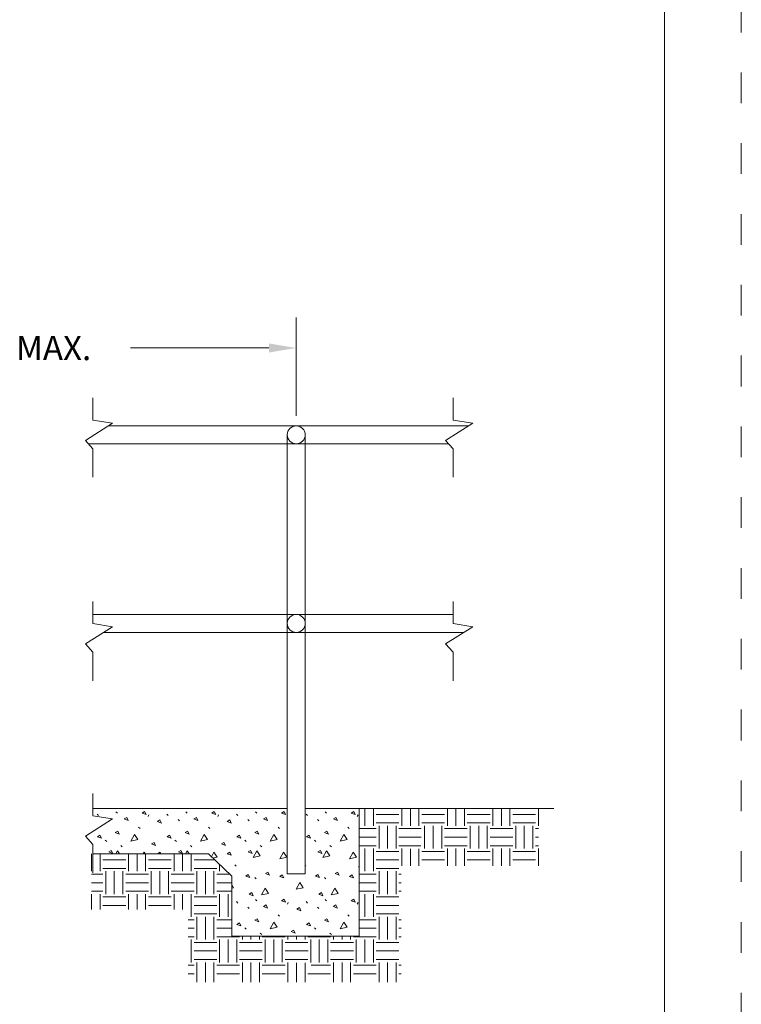
# Model space of a CAD drawing. Extents: x 0 to 8.5, y 0 to 11.
# Drawn here: x 6.1 to 8.5, y 4.4 to 7.6 of the extents above; entities that cross this region are included whole.
import ezdxf

# ---------------------------------------------------------------- set-up
doc = ezdxf.new("R2010")
doc.units = 0
doc.header["$MEASUREMENT"] = 0
doc.linetypes.add('DGN Style 1', pattern=[0.130754, 0, -0.130754])
for name, color, linetype, lineweight in [('Pattern 1', 5, 'Continuous', 30), ('Prop Dimension', 7, 'Continuous', 13), ('SHEET BORDER', 7, 'Continuous', 40), ('SHEET INDEX', 7, 'Continuous', 13), ('SHEET TRIM BORDER', 7, 'DGN Style 1', 0)]:
    doc.layers.add(name, color=color, linetype=linetype, lineweight=lineweight)
doc.styles.add('simplex', font='simplex.shx')

msp = doc.modelspace()

# ---------------------------------------------------------------- linework, layer by layer
at = {"lineweight": 13}
msp.add_line((7.8889, 5.0063), (7.2555, 5.0063), dxfattribs=at)
at = {"color": 252, "lineweight": 0}
for p, q in [((6.4014, 4.9885), (6.4061, 4.9841)), ((6.463, 4.996), (6.4677, 4.9916)), ((6.4898, 4.9726), (6.4981, 4.9776)), ((6.4981, 4.9776), (6.5029, 4.9674)), ((6.5479, 4.9917), (6.5562, 4.9966)), ((6.561, 4.9864), (6.5479, 4.9917)), ((6.5562, 4.9966), (6.561, 4.9864)), ((6.5701, 4.9857), (6.5674, 4.9802)), ((6.6285, 4.9885), (6.6332, 4.9841)), ((6.6901, 4.996), (6.6948, 4.9916)), ((6.7169, 4.9726), (6.7252, 4.9776)), ((6.7252, 4.9776), (6.73, 4.9674)), ((6.775, 4.9917), (6.7833, 4.9966)), ((6.7881, 4.9864), (6.775, 4.9917)), ((6.7833, 4.9966), (6.7881, 4.9864)), ((6.7972, 4.9857), (6.7945, 4.9802)), ((6.8555, 4.9885), (6.8602, 4.9841)), ((6.9172, 4.996), (6.9219, 4.9916)), ((6.944, 4.9726), (6.9523, 4.9776)), ((6.9523, 4.9776), (6.9571, 4.9674)), ((7.0021, 4.9917), (7.0104, 4.9966)), ((7.0152, 4.9864), (7.0021, 4.9917)), ((7.0104, 4.9966), (7.0152, 4.9864)), ((7.0826, 4.9885), (7.0873, 4.9841)), ((7.1443, 4.996), (7.149, 4.9916)), ((7.1711, 4.9726), (7.1794, 4.9776)), ((7.1794, 4.9776), (7.1842, 4.9674)), ((7.2292, 4.9917), (7.2375, 4.9966)), ((7.2423, 4.9864), (7.2292, 4.9917)), ((7.2375, 4.9966), (7.2423, 4.9864)), ((7.2514, 4.9857), (7.2487, 4.9802)), ((6.4424, 4.9663), (6.4429, 4.9658)), ((6.5029, 4.9674), (6.4898, 4.9726)), ((6.5368, 4.9457), (6.5415, 4.9413)), ((6.598, 4.9642), (6.6063, 4.9692)), ((6.6111, 4.9589), (6.598, 4.9642)), ((6.6063, 4.9692), (6.6111, 4.9589)), ((6.6653, 4.9703), (6.67, 4.9658)), ((6.73, 4.9674), (6.7169, 4.9726)), ((6.7639, 4.9457), (6.7686, 4.9413)), ((6.8251, 4.9642), (6.8334, 4.9692)), ((6.8382, 4.9589), (6.8251, 4.9642)), ((6.8334, 4.9692), (6.8382, 4.9589)), ((6.8923, 4.9703), (6.897, 4.9658)), ((6.9571, 4.9674), (6.944, 4.9726)), ((6.991, 4.9457), (6.9957, 4.9413)), ((7.1194, 4.9703), (7.1241, 4.9658)), ((7.1842, 4.9674), (7.1711, 4.9726)), ((7.218, 4.9457), (7.2227, 4.9413)), ((6.4024, 4.9145), (6.4107, 4.9195)), ((6.4155, 4.9092), (6.4024, 4.9145)), ((6.4107, 4.9195), (6.4155, 4.9092)), ((6.4608, 4.9279), (6.4691, 4.9329)), ((6.4739, 4.9227), (6.4608, 4.9279)), ((6.4691, 4.9329), (6.4739, 4.9227)), ((6.6295, 4.9145), (6.6378, 4.9195)), ((6.6426, 4.9092), (6.6295, 4.9145)), ((6.6378, 4.9195), (6.6426, 4.9092)), ((6.6879, 4.9279), (6.6962, 4.9329)), ((6.701, 4.9227), (6.6879, 4.9279)), ((6.6962, 4.9329), (6.701, 4.9227)), ((6.8565, 4.9145), (6.8649, 4.9195)), ((6.8697, 4.9092), (6.8565, 4.9145)), ((6.8649, 4.9195), (6.8697, 4.9092)), ((6.9149, 4.9279), (6.9233, 4.9329)), ((6.9281, 4.9227), (6.9149, 4.9279)), ((6.9233, 4.9329), (6.9281, 4.9227)), ((7.0836, 4.9145), (7.092, 4.9195)), ((7.0967, 4.9092), (7.0836, 4.9145)), ((7.092, 4.9195), (7.0967, 4.9092)), ((7.142, 4.9279), (7.1503, 4.9329)), ((7.1551, 4.9227), (7.142, 4.9279)), ((7.1503, 4.9329), (7.1551, 4.9227)), ((6.4281, 4.9032), (6.4328, 4.8988)), ((6.4787, 4.8858), (6.4834, 4.8814)), ((6.5792, 4.8911), (6.5875, 4.896)), ((6.5923, 4.8858), (6.5792, 4.8911)), ((6.5875, 4.896), (6.5923, 4.8858)), ((6.6552, 4.9032), (6.6599, 4.8988)), ((6.7058, 4.8858), (6.7105, 4.8814)), ((6.8063, 4.8911), (6.8146, 4.896)), ((6.8194, 4.8858), (6.8063, 4.8911)), ((6.8146, 4.896), (6.8194, 4.8858)), ((6.8823, 4.9032), (6.887, 4.8988)), ((6.9329, 4.8858), (6.9376, 4.8814)), ((7.1094, 4.9032), (7.1141, 4.8988)), ((7.1599, 4.8858), (7.1646, 4.8814)), ((6.4392, 4.8647), (6.4476, 4.8697)), ((6.4524, 4.8594), (6.4392, 4.8647)), ((6.4476, 4.8697), (6.4524, 4.8594)), ((6.4677, 4.8686), (6.4623, 4.8588)), ((6.474, 4.8588), (6.4677, 4.8686)), ((6.5548, 4.8641), (6.5519, 4.8588)), ((6.5582, 4.8588), (6.5548, 4.8641)), ((6.5982, 4.8591), (6.6065, 4.8641)), ((6.599, 4.8588), (6.5982, 4.8591)), ((6.6065, 4.8641), (6.609, 4.8588)), ((6.6663, 4.8647), (6.6746, 4.8697)), ((6.6794, 4.8594), (6.6663, 4.8647)), ((6.6746, 4.8697), (6.6794, 4.8594)), ((6.6948, 4.8686), (6.6894, 4.8588)), ((6.7011, 4.8588), (6.6948, 4.8686)), ((6.7819, 4.8641), (6.7738, 4.8494)), ((6.8253, 4.8591), (6.8336, 4.8641)), ((6.8384, 4.8538), (6.8253, 4.8591)), ((6.8336, 4.8641), (6.8384, 4.8538)), ((6.8934, 4.8647), (6.9017, 4.8697)), ((6.9065, 4.8594), (6.8934, 4.8647)), ((6.9017, 4.8697), (6.9065, 4.8594)), ((7.1205, 4.8647), (7.1288, 4.8697)), ((7.1336, 4.8594), (7.1205, 4.8647)), ((7.1288, 4.8697), (7.1336, 4.8594)), ((6.8499, 4.8232), (6.8546, 4.8188)), ((7.0794, 4.8209), (7.0817, 4.8188)), ((7.2527, 4.8176), (7.2555, 4.815)), ((6.8856, 4.7864), (6.8939, 4.7914)), ((6.8987, 4.7812), (6.8856, 4.7864)), ((6.8939, 4.7914), (6.8987, 4.7812)), ((6.915, 4.7818), (6.9197, 4.7774)), ((6.9496, 4.7943), (6.9579, 4.7993)), ((6.9627, 4.789), (6.9496, 4.7943)), ((6.9579, 4.7993), (6.9627, 4.789)), ((6.9965, 4.7853), (7.0048, 4.7903)), ((7.0096, 4.78), (6.9965, 4.7853)), ((7.0048, 4.7903), (7.0096, 4.78)), ((7.1127, 4.7864), (7.121, 4.7914)), ((7.1258, 4.7812), (7.1127, 4.7864)), ((7.121, 4.7914), (7.1258, 4.7812)), ((7.1421, 4.7818), (7.1468, 4.7774)), ((7.1767, 4.7943), (7.185, 4.7993)), ((7.1898, 4.789), (7.1767, 4.7943)), ((7.185, 4.7993), (7.1898, 4.789)), ((7.2236, 4.7853), (7.2319, 4.7903)), ((7.2367, 4.78), (7.2236, 4.7853)), ((7.2319, 4.7903), (7.2367, 4.78)), ((6.8968, 4.7272), (6.9051, 4.7322)), ((6.9099, 4.7219), (6.8968, 4.7272)), ((6.9051, 4.7322), (6.9099, 4.7219)), ((7.1239, 4.7272), (7.1322, 4.7322)), ((7.137, 4.7219), (7.1239, 4.7272)), ((7.1322, 4.7322), (7.137, 4.7219)), ((6.8555, 4.7028), (6.8602, 4.6984)), ((6.9172, 4.7103), (6.9219, 4.7059)), ((6.944, 4.687), (6.9523, 4.692)), ((6.9571, 4.6817), (6.944, 4.687)), ((6.9523, 4.692), (6.9571, 4.6817)), ((7.0021, 4.706), (7.0104, 4.711)), ((7.0152, 4.7007), (7.0021, 4.706)), ((7.0104, 4.711), (7.0152, 4.7007)), ((7.0243, 4.7), (7.0216, 4.6945)), ((7.0826, 4.7028), (7.0873, 4.6984)), ((7.1443, 4.7103), (7.149, 4.7059)), ((7.1711, 4.687), (7.1794, 4.692)), ((7.1842, 4.6817), (7.1711, 4.687)), ((7.1794, 4.692), (7.1842, 4.6817)), ((7.2292, 4.706), (7.2375, 4.711)), ((7.2423, 4.7007), (7.2292, 4.706)), ((7.2375, 4.711), (7.2423, 4.7007)), ((7.2514, 4.7), (7.2487, 4.6945)), ((6.8923, 4.6846), (6.897, 4.6802)), ((6.991, 4.66), (6.9957, 4.6556)), ((7.0522, 4.6785), (7.0605, 4.6835)), ((7.0653, 4.6733), (7.0522, 4.6785)), ((7.0605, 4.6835), (7.0653, 4.6733)), ((7.1194, 4.6846), (7.1241, 4.6802)), ((7.218, 4.66), (7.2227, 4.6556)), ((6.8565, 4.6288), (6.8649, 4.6338)), ((6.8697, 4.6236), (6.8565, 4.6288)), ((6.8649, 4.6338), (6.8697, 4.6236)), ((6.9149, 4.6423), (6.9233, 4.6472)), ((6.9281, 4.637), (6.9149, 4.6423)), ((6.9233, 4.6472), (6.9281, 4.637)), ((7.0836, 4.6288), (7.092, 4.6338)), ((7.0967, 4.6236), (7.0836, 4.6288)), ((7.092, 4.6338), (7.0967, 4.6236)), ((7.142, 4.6423), (7.1503, 4.6472)), ((7.1551, 4.637), (7.142, 4.6423)), ((7.1503, 4.6472), (7.1551, 4.637)), ((6.8823, 4.6175), (6.887, 4.6131)), ((6.9329, 4.6001), (6.9376, 4.5957)), ((7.0334, 4.6054), (7.0417, 4.6104)), ((7.0465, 4.6001), (7.0334, 4.6054)), ((7.0417, 4.6104), (7.0465, 4.6001)), ((7.1094, 4.6175), (7.1141, 4.6131)), ((7.1599, 4.6001), (7.1646, 4.5957))]:
    msp.add_line(p, q, dxfattribs=at)
at = {"color": 7, "lineweight": 13, "flags": 128}
msp.add_lwpolyline([(6.3879, 4.7964), (6.3879, 4.8896), (6.3632, 4.9164), (6.452, 4.9724), (6.3879, 4.9828), (6.3879, 5.0551)], dxfattribs=at)
msp.add_lwpolyline([(7.0794, 4.7935), (7.0209, 4.7935), (7.0209, 5.0063), (6.3879, 5.0063), (6.3879, 4.9828), (6.452, 4.9724), (6.3632, 4.9164), (6.3879, 4.8896), (6.3879, 4.8588), (6.764, 4.8588), (6.8401, 4.7857), (6.8401, 4.5907), (7.2555, 4.5907), (7.2555, 5.0063), (7.0794, 5.0063), (7.0794, 4.7935)], close=True, dxfattribs=at)
at = {"color": 252, "lineweight": 0, "flags": 128}
for points in [[(6.5236, 4.9217), (6.5116, 4.9002), (6.5343, 4.905), (6.5236, 4.9217)], [(6.7506, 4.9217), (6.7387, 4.9002), (6.7614, 4.905), (6.7506, 4.9217)], [(7.2048, 4.9217), (7.1928, 4.9002), (7.2156, 4.905), (7.2048, 4.9217)], [(7.0621, 4.7651), (7.0501, 4.7435), (7.0728, 4.7483), (7.0621, 4.7651)], [(6.9487, 4.7467), (6.9367, 4.7251), (6.9595, 4.7299), (6.9487, 4.7467)], [(7.1758, 4.7467), (7.1638, 4.7251), (7.1866, 4.7299), (7.1758, 4.7467)], [(6.9777, 4.6361), (6.9657, 4.6145), (6.9885, 4.6193), (6.9777, 4.6361)], [(7.2048, 4.6361), (7.1928, 4.6145), (7.2156, 4.6193), (7.2048, 4.6361)]]:
    msp.add_lwpolyline(points, close=True, dxfattribs=at)
for points in [[(6.9777, 4.9217), (6.9657, 4.9002), (6.9885, 4.905), (6.9777, 4.9217)], [(6.779, 4.8444), (6.7927, 4.8473), (6.7819, 4.8641)], [(6.9219, 4.8686), (6.9099, 4.847), (6.9327, 4.8518), (6.9219, 4.8686)], [(7.009, 4.8641), (6.997, 4.8425), (7.0198, 4.8473), (7.009, 4.8641)], [(7.149, 4.8686), (7.137, 4.847), (7.1597, 4.8518), (7.149, 4.8686)], [(7.2361, 4.8641), (7.2241, 4.8425), (7.2469, 4.8473), (7.2361, 4.8641)], [(6.8401, 4.7471), (6.8458, 4.7483), (6.8401, 4.7571)]]:
    msp.add_lwpolyline(points, dxfattribs=at)
at = {"layer": 'Pattern 1', "color": 7, "lineweight": 13, "flags": 128}
for points in [[(6.3879, 6.0858), (6.3879, 6.179), (6.3632, 6.2058), (6.452, 6.2618), (6.3879, 6.2722), (6.3879, 6.3445)], [(7.5611, 6.0858), (7.5611, 6.179), (7.5364, 6.2058), (7.6252, 6.2618), (7.5611, 6.2722), (7.5611, 6.3445)], [(6.439, 6.2536), (7.0502, 6.2536)], [(7.6122, 6.2536), (7.0502, 6.2536)], [(7.0502, 6.1951), (6.3731, 6.1951)], [(7.0209, 6.2244), (7.0209, 4.7935), (7.0794, 4.7935), (7.0794, 6.2244)], [(7.0502, 6.1951), (7.5463, 6.1951)], [(6.3879, 5.4228), (6.3879, 5.5161), (6.3632, 5.5429), (6.452, 5.5988), (6.3879, 5.6093), (6.3879, 5.6816)], [(7.5611, 5.4228), (7.5611, 5.5161), (7.5364, 5.5429), (7.6252, 5.5988), (7.5611, 5.6093), (7.5611, 5.6816)], [(6.3879, 5.6389), (7.0502, 5.6389)], [(7.5611, 5.6389), (7.0502, 5.6389)], [(7.0502, 5.5804), (6.4228, 5.5804)], [(7.0502, 5.5804), (7.596, 5.5804)]]:
    msp.add_lwpolyline(points, dxfattribs=at)
at = {"layer": 'Pattern 1', "color": 7, "lineweight": 13}
for centre in [(7.0502, 6.2244), (7.0502, 5.6096)]:
    msp.add_circle(centre, 0.0292, dxfattribs=at)
at = {"layer": 'Prop Dimension', "lineweight": 0}
for p, q in [((7.0502, 6.2862), (7.0502, 6.6063)), ((6.5103, 6.5074), (6.9611, 6.5074))]:
    msp.add_line(p, q, dxfattribs=at)
at = {"layer": 'Prop Dimension', "lineweight": 0, "extrusion": (0, 0, -1)}
msp.add_solid([(-6.9611, 6.5222), (-7.0502, 6.5074), (-6.9611, 6.4925)], dxfattribs=at)
at = {"layer": 'SHEET BORDER', "lineweight": 0, "flags": 128}
msp.add_lwpolyline([(8.25, 10.75), (0.25, 10.75), (0.25, 0.25), (8.25, 0.25), (8.25, 10.75)], close=True, dxfattribs=at)
at = {"layer": 'SHEET INDEX', "color": 252, "lineweight": 0}
for p, q in [((7.2736, 4.9501), (7.2736, 5.0063)), ((7.3014, 4.9501), (7.3014, 5.0063)), ((7.3941, 4.9501), (7.3941, 5.0063)), ((7.4219, 4.9501), (7.4219, 5.0063)), ((7.4498, 4.9501), (7.4498, 5.0063)), ((7.5425, 4.9501), (7.5425, 5.0063)), ((7.5703, 4.9501), (7.5703, 5.0063)), ((7.5981, 4.9501), (7.5981, 5.0063)), ((7.6909, 4.9501), (7.6909, 5.0063)), ((7.7187, 4.9501), (7.7187, 5.0063)), ((7.7465, 4.9501), (7.7465, 5.0063)), ((7.8393, 4.9501), (7.8393, 5.0063)), ((7.3107, 4.9872), (7.3848, 4.9872)), ((7.459, 4.9872), (7.5332, 4.9872)), ((7.6074, 4.9872), (7.6816, 4.9872)), ((7.7558, 4.9872), (7.83, 4.9872)), ((7.3107, 4.9593), (7.3848, 4.9593)), ((7.3199, 4.8759), (7.3199, 4.9501)), ((7.3478, 4.8759), (7.3478, 4.9501)), ((7.3756, 4.8759), (7.3756, 4.9501)), ((7.459, 4.9593), (7.5332, 4.9593)), ((7.4683, 4.8761), (7.4683, 4.9501)), ((7.4961, 4.8759), (7.4961, 4.9501)), ((7.524, 4.8759), (7.524, 4.9501)), ((7.6074, 4.9593), (7.6816, 4.9593)), ((7.6167, 4.8759), (7.6167, 4.9501)), ((7.6445, 4.8759), (7.6445, 4.9501)), ((7.6723, 4.8759), (7.6723, 4.9501)), ((7.7558, 4.9593), (7.83, 4.9593)), ((7.7651, 4.8759), (7.7651, 4.9501)), ((7.7929, 4.8759), (7.7929, 4.9501)), ((7.8207, 4.8759), (7.8207, 4.9501)), ((7.2555, 4.9408), (7.3107, 4.9408)), ((7.2555, 4.913), (7.3107, 4.913)), ((7.3848, 4.9408), (7.4569, 4.9408)), ((7.3848, 4.913), (7.4575, 4.913)), ((7.5332, 4.9408), (7.6074, 4.9408)), ((7.5332, 4.913), (7.6074, 4.913)), ((7.6816, 4.9408), (7.7558, 4.9408)), ((7.6816, 4.913), (7.7558, 4.913)), ((7.83, 4.9408), (7.8397, 4.9408)), ((7.83, 4.913), (7.8397, 4.913)), ((7.2555, 4.8852), (7.3107, 4.8852)), ((7.3848, 4.8852), (7.4563, 4.8852)), ((7.5332, 4.8852), (7.6074, 4.8852)), ((7.6816, 4.8852), (7.7558, 4.8852)), ((7.83, 4.8852), (7.8397, 4.8852)), ((6.3833, 4.8017), (6.3833, 4.8588)), ((6.4111, 4.8017), (6.4111, 4.8588)), ((6.5039, 4.8017), (6.5039, 4.8588)), ((6.5317, 4.8017), (6.5317, 4.8588)), ((6.5595, 4.8017), (6.5595, 4.8588)), ((6.6522, 4.8017), (6.6522, 4.8588)), ((6.6801, 4.8017), (6.6801, 4.8588)), ((6.7079, 4.8017), (6.7079, 4.8588)), ((7.2736, 4.8017), (7.2736, 4.8759)), ((7.3014, 4.8017), (7.3014, 4.8759)), ((7.3107, 4.8666), (7.3848, 4.8666)), ((7.3941, 4.8194), (7.3941, 4.8759)), ((7.4219, 4.8194), (7.4219, 4.8746)), ((7.4498, 4.8194), (7.4498, 4.8746)), ((7.459, 4.8666), (7.5332, 4.8666)), ((7.5425, 4.8194), (7.5425, 4.8759)), ((7.5703, 4.8194), (7.5703, 4.8759)), ((7.5981, 4.8194), (7.5981, 4.8759)), ((7.6074, 4.8666), (7.6816, 4.8666)), ((7.6909, 4.8194), (7.6909, 4.8759)), ((7.7187, 4.8194), (7.7187, 4.8759)), ((7.7465, 4.8194), (7.7465, 4.8759)), ((7.7558, 4.8666), (7.83, 4.8666)), ((7.8393, 4.8194), (7.8393, 4.8759)), ((6.4204, 4.8388), (6.4946, 4.8388)), ((6.5688, 4.8388), (6.643, 4.8388)), ((6.7172, 4.8388), (6.7848, 4.8388)), ((6.8006, 4.8017), (6.8006, 4.8236)), ((7.3107, 4.8388), (7.3848, 4.8388)), ((7.459, 4.8388), (7.5332, 4.8388)), ((7.6074, 4.8388), (7.6816, 4.8388)), ((7.7558, 4.8388), (7.83, 4.8388)), ((6.3828, 4.7924), (6.4204, 4.7924)), ((6.4204, 4.811), (6.4946, 4.811)), ((6.4297, 4.7275), (6.4297, 4.8017)), ((6.4575, 4.7275), (6.4575, 4.8017)), ((6.4853, 4.7275), (6.4853, 4.8017)), ((6.4946, 4.7924), (6.5688, 4.7924)), ((6.5688, 4.811), (6.643, 4.811)), ((6.578, 4.7275), (6.578, 4.8017)), ((6.6059, 4.7275), (6.6059, 4.8017)), ((6.6337, 4.7275), (6.6337, 4.8017)), ((6.643, 4.7924), (6.7172, 4.7924)), ((6.7172, 4.811), (6.7913, 4.811)), ((6.7264, 4.7275), (6.7264, 4.8017)), ((6.7542, 4.7275), (6.7542, 4.8017)), ((6.7821, 4.7275), (6.7821, 4.8017)), ((6.7913, 4.7924), (6.8331, 4.7924)), ((7.2555, 4.7924), (7.3107, 4.7924)), ((7.3107, 4.811), (7.3848, 4.811)), ((7.3199, 4.7275), (7.3199, 4.8017)), ((7.3478, 4.7275), (7.3478, 4.8017)), ((7.3756, 4.7275), (7.3756, 4.8017)), ((7.3848, 4.7924), (7.3924, 4.7924)), ((6.3828, 4.7646), (6.4204, 4.7646)), ((6.4946, 4.7646), (6.5688, 4.7646)), ((6.643, 4.7646), (6.7172, 4.7646)), ((6.7913, 4.7646), (6.8401, 4.7646)), ((7.2555, 4.7646), (7.3107, 4.7646)), ((7.3848, 4.7646), (7.3924, 4.7646)), ((6.3828, 4.7368), (6.4204, 4.7368)), ((6.3833, 4.6772), (6.3833, 4.7275)), ((6.4111, 4.6772), (6.4111, 4.7275)), ((6.4204, 4.7182), (6.4946, 4.7182)), ((6.4946, 4.7368), (6.5688, 4.7368)), ((6.5039, 4.6772), (6.5039, 4.7275)), ((6.5317, 4.6772), (6.5317, 4.7275)), ((6.5595, 4.6772), (6.5595, 4.7275)), ((6.5688, 4.7182), (6.643, 4.7182)), ((6.643, 4.7368), (6.7172, 4.7368)), ((6.6522, 4.6772), (6.6522, 4.7275)), ((6.6801, 4.6772), (6.6801, 4.7275)), ((6.7079, 4.6533), (6.7079, 4.7275)), ((6.7172, 4.7182), (6.7913, 4.7182)), ((6.7913, 4.7368), (6.8401, 4.7368)), ((6.8006, 4.6533), (6.8006, 4.7275)), ((6.8284, 4.6533), (6.8284, 4.7275)), ((7.2555, 4.7368), (7.3107, 4.7368)), ((7.2736, 4.6533), (7.2736, 4.7275)), ((7.3014, 4.6533), (7.3014, 4.7275)), ((7.3107, 4.7182), (7.3848, 4.7182)), ((7.3848, 4.7368), (7.3924, 4.7368)), ((6.4204, 4.6904), (6.4946, 4.6904)), ((6.5688, 4.6904), (6.643, 4.6904)), ((6.7172, 4.6904), (6.7913, 4.6904)), ((7.3107, 4.6904), (7.3848, 4.6904)), ((6.7172, 4.6626), (6.7913, 4.6626)), ((6.7264, 4.5791), (6.7264, 4.6533)), ((6.7542, 4.5791), (6.7542, 4.6533)), ((6.7821, 4.5791), (6.7821, 4.6533)), ((7.3107, 4.6626), (7.3848, 4.6626)), ((7.3199, 4.5791), (7.3199, 4.6533)), ((7.3478, 4.5791), (7.3478, 4.6533)), ((7.3756, 4.5791), (7.3756, 4.6533)), ((6.6979, 4.644), (6.7172, 4.644)), ((6.7913, 4.644), (6.8401, 4.644)), ((7.2555, 4.644), (7.3107, 4.644)), ((7.3848, 4.644), (7.3924, 4.644)), ((6.6979, 4.6162), (6.7172, 4.6162)), ((6.7913, 4.6162), (6.8401, 4.6162)), ((6.8748, 4.5791), (6.8748, 4.5907)), ((6.9026, 4.5791), (6.9026, 4.5907)), ((6.9304, 4.5791), (6.9304, 4.5907)), ((7.0232, 4.5791), (7.0232, 4.5907)), ((7.051, 4.5791), (7.051, 4.5907)), ((7.0788, 4.5791), (7.0788, 4.5907)), ((7.1716, 4.5791), (7.1716, 4.5907)), ((7.1994, 4.5791), (7.1994, 4.5907)), ((7.2272, 4.5791), (7.2272, 4.5907)), ((7.2555, 4.6162), (7.3107, 4.6162)), ((7.3848, 4.6162), (7.3924, 4.6162)), ((6.6979, 4.5884), (6.7172, 4.5884)), ((6.7079, 4.5049), (6.7079, 4.5791)), ((6.7172, 4.5699), (6.7913, 4.5699)), ((6.7913, 4.5884), (6.8655, 4.5884)), ((6.8006, 4.5049), (6.8006, 4.5791)), ((6.8284, 4.5049), (6.8284, 4.5791)), ((6.8563, 4.5049), (6.8563, 4.5791)), ((6.8655, 4.5699), (6.9397, 4.5699)), ((6.9397, 4.5884), (7.0139, 4.5884)), ((6.949, 4.5049), (6.949, 4.5791)), ((6.9768, 4.5049), (6.9768, 4.5791)), ((7.0046, 4.5055), (7.0046, 4.5791)), ((7.0139, 4.5699), (7.0881, 4.5699)), ((7.0881, 4.5884), (7.1623, 4.5884)), ((7.0974, 4.5049), (7.0974, 4.5791)), ((7.1252, 4.5049), (7.1252, 4.5791)), ((7.153, 4.5049), (7.153, 4.5791)), ((7.1623, 4.5699), (7.2365, 4.5699)), ((7.2365, 4.5884), (7.3107, 4.5884)), ((7.2457, 4.5049), (7.2457, 4.5791)), ((7.2736, 4.5049), (7.2736, 4.5791)), ((7.3014, 4.5049), (7.3014, 4.5791)), ((7.3107, 4.5699), (7.3848, 4.5699)), ((7.3848, 4.5884), (7.3924, 4.5884)), ((6.7172, 4.542), (6.7913, 4.542)), ((6.8655, 4.542), (6.9397, 4.542)), ((7.0145, 4.5426), (7.0887, 4.5426)), ((7.1623, 4.542), (7.2365, 4.542)), ((7.3107, 4.542), (7.3848, 4.542)), ((6.6979, 4.4957), (6.7172, 4.4957)), ((6.7172, 4.5142), (6.7913, 4.5142)), ((6.7264, 4.4402), (6.7264, 4.5049)), ((6.7542, 4.4402), (6.7542, 4.5049)), ((6.7821, 4.4402), (6.7821, 4.5049)), ((6.7913, 4.4957), (6.8655, 4.4957)), ((6.8655, 4.5142), (6.9397, 4.5142)), ((6.8748, 4.4402), (6.8748, 4.5049)), ((6.9026, 4.4402), (6.9026, 4.5049)), ((6.9304, 4.4402), (6.9304, 4.5049)), ((6.9397, 4.4957), (7.0144, 4.4957)), ((7.0142, 4.5138), (7.0884, 4.5138)), ((7.0232, 4.4402), (7.0232, 4.5049)), ((7.051, 4.4402), (7.051, 4.5039)), ((7.0788, 4.4402), (7.0788, 4.5036)), ((7.0991, 4.4957), (7.1623, 4.4957)), ((7.1623, 4.5142), (7.2365, 4.5142)), ((7.1716, 4.4402), (7.1716, 4.5049)), ((7.1994, 4.4402), (7.1994, 4.5049)), ((7.2272, 4.4402), (7.2272, 4.5049)), ((7.2365, 4.4957), (7.3107, 4.4957)), ((7.3107, 4.5142), (7.3848, 4.5142)), ((7.3199, 4.4402), (7.3199, 4.5049)), ((7.3478, 4.4402), (7.3478, 4.5049)), ((7.3756, 4.4402), (7.3756, 4.5049)), ((7.3848, 4.4957), (7.3924, 4.4957)), ((6.6979, 4.4678), (6.7172, 4.4678)), ((6.7913, 4.4678), (6.8655, 4.4678)), ((6.9397, 4.4678), (7.0139, 4.4678)), ((7.0881, 4.4678), (7.1623, 4.4678)), ((7.2365, 4.4678), (7.3107, 4.4678)), ((7.3848, 4.4678), (7.3924, 4.4678))]:
    msp.add_line(p, q, dxfattribs=at)
at = {"layer": 'SHEET TRIM BORDER', "lineweight": 0, "flags": 128}
msp.add_lwpolyline([(8.5, 11), (0, 11), (0, 0), (8.5, 0), (8.5, 11)], close=True, dxfattribs=at)

# ---------------------------------------------------------------- texts
at = {"layer": 'Prop Dimension', "linetype": 'Continuous', "insert": (6.2028, 6.5074), "char_height": 0.079134, "attachment_point": 5, "line_spacing_factor": 0.72, "style": 'simplex'}
msp.add_mtext("\\fArial|b0|i0|c00|p39;6' MAX.", dxfattribs=at)

doc.saveas('drawing.dxf')
